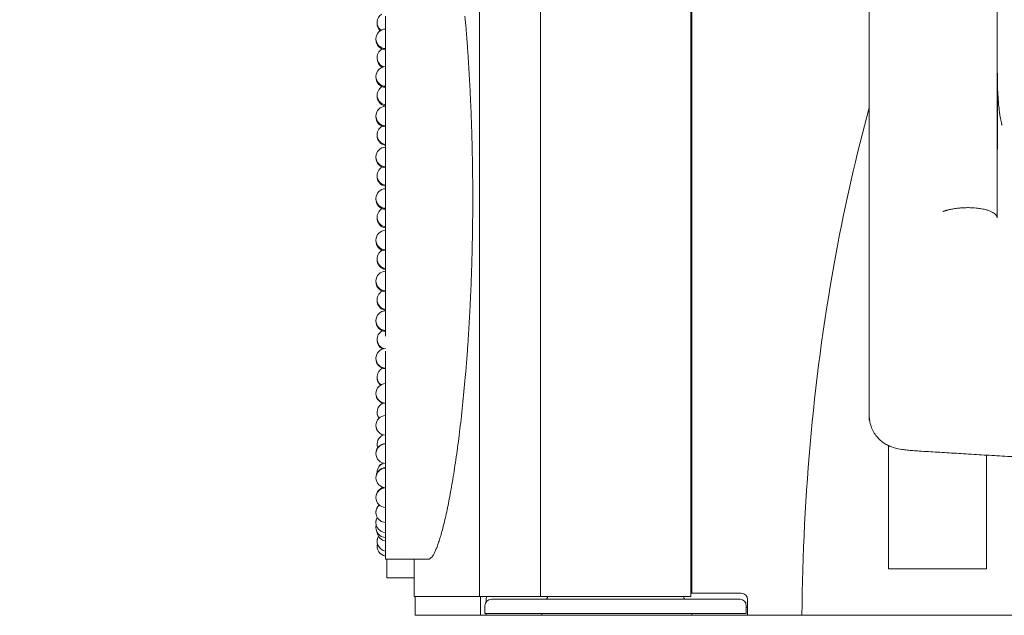
# Model space of a CAD drawing. Units: millimetres. Extents: x -1087 to 26770, y -4465 to 5978.
# Drawn here: x 23421 to 24174, y 1180 to 1636 of the extents above; entities that cross this region are included whole.
import ezdxf

# ---------------------------------------------------------------- set-up
doc = ezdxf.new("R2010")
doc.units = ezdxf.units.MM

msp = doc.modelspace()

# ---------------------------------------------------------------- linework, layer by layer
at = {"color": 0, "linetype": 'Continuous', "lineweight": 0, "extrusion": (0, 1, 0)}
for p, q in [((23772.52, 1194.29), (23772.52, 1827.36)), ((23819.27, 1194.29), (23819.27, 1806.97)), ((23819.3, 1806.96), (23819.3, 1194.29)), ((23934.3, 1753.05), (23934.3, 1194.29)), ((23935.22, 1752.64), (23935.22, 1196.99)), ((24070.95, 1718.73), (24070.95, 1550.61)), ((24168.91, 1506.08), (24168.91, 1690.31)), ((23700.72, 1615.95), (23700.72, 1638.5)), ((23700.72, 1604.39), (23700.72, 1615.95)), ((23700.72, 1592.71), (23700.72, 1604.39)), ((23700.72, 1580.93), (23700.72, 1592.71)), ((23700.72, 1569.1), (23700.72, 1580.93)), ((23700.72, 1557.25), (23700.72, 1569.1)), ((23700.72, 1545.43), (23700.72, 1557.25)), ((23700.72, 1533.66), (23700.72, 1545.43)), ((23700.72, 1521.98), (23700.72, 1533.66)), ((23700.72, 1510.42), (23700.72, 1521.98)), ((23700.72, 1499.01), (23700.72, 1510.42)), ((23700.72, 1487.59), (23700.72, 1499.01)), ((23700.72, 1476.03), (23700.72, 1487.59)), ((23700.72, 1464.35), (23700.72, 1476.03)), ((23700.72, 1452.58), (23700.72, 1464.35)), ((23700.72, 1440.76), (23700.72, 1452.58)), ((23700.72, 1428.91), (23700.72, 1440.76)), ((23700.72, 1417.08), (23700.72, 1428.91)), ((23700.72, 1405.3), (23700.72, 1417.08)), ((23700.72, 1393.61), (23700.72, 1405.3)), ((23700.72, 1359.51), (23700.72, 1382.06)), ((23700.72, 1337.96), (23700.72, 1359.51)), ((23700.72, 1317.73), (23700.72, 1337.96)), ((24070.95, 1332.81), (24070.95, 1329.45)), ((24070.95, 1329.45), (24070.95, 1332.81)), ((23700.72, 1299.08), (23700.72, 1317.73)), ((24085.6, 1215.54), (24085.6, 1309.85)), ((23700.72, 1282.25), (23700.72, 1299.08)), ((24160.6, 1215.54), (24160.6, 1302.58)), ((23700.72, 1267.41), (23700.72, 1282.25)), ((23700.72, 1254.7), (23700.72, 1267.41)), ((23700.72, 1249.16), (23700.72, 1254.7)), ((23700.72, 1244.17), (23700.72, 1249.16)), ((23700.72, 1239.74), (23700.72, 1244.17)), ((23700.72, 1235.85), (23700.72, 1239.74)), ((23700.72, 1232.49), (23700.72, 1235.85)), ((23700.72, 1229.67), (23700.72, 1232.49)), ((23700.72, 1227.36), (23700.72, 1229.67)), ((23700.72, 1225.56), (23700.72, 1227.36)), ((23700.72, 1224.22), (23700.72, 1225.56)), ((23700.72, 1223.34), (23700.72, 1224.22)), ((23700.72, 1222.95), (23700.72, 1223.34)), ((23700.72, 1222.92), (23700.72, 1222.95)), ((23733.45, 1222.92), (23700.72, 1222.92)), ((23701.64, 1222.92), (23701.64, 1221.55)), ((23701.64, 1221.55), (23701.64, 1218.19)), ((23701.64, 1218.19), (23701.64, 1215.37)), ((23701.64, 1215.37), (23701.64, 1213.06)), ((24085.6, 1215.54), (24123.1, 1215.54)), ((24123.1, 1215.54), (24160.6, 1215.54)), ((23701.64, 1213.06), (23701.64, 1211.26)), ((23701.64, 1211.26), (23701.64, 1209.92)), ((23701.64, 1209.92), (23701.64, 1209.04)), ((23701.64, 1209.04), (23701.64, 1208.65)), ((23701.64, 1208.65), (23701.64, 1208.63)), ((23701.64, 1208.63), (23722.52, 1208.63)), ((23772.52, 1194.29), (23722.52, 1194.29)), ((23819.27, 1194.29), (23772.52, 1194.29)), ((23773.44, 1194.29), (23773.44, 1179.99)), ((23777.7, 1190.18), (23777.7, 1191.99)), ((23781.78, 1192.29), (23825.44, 1192.29)), ((23819.3, 1194.29), (23934.3, 1194.29)), ((23833.25, 1192.29), (23825.44, 1192.29)), ((23833.25, 1192.29), (23971.71, 1192.29)), ((23934.3, 1196.99), (23972.63, 1196.99)), ((23977.74, 1185.99), (23977.74, 1191.99)), ((23776.78, 1181.29), (23776.78, 1187.29)), ((23976.82, 1181.29), (23976.82, 1187.29)), ((23976.82, 1185.99), (23977.74, 1185.99)), ((23977.74, 1179.99), (23977.74, 1185.99)), ((23723.44, 1179.99), (23773.44, 1179.99)), ((23773.44, 1179.99), (23777.7, 1179.99)), ((23776.78, 1181.29), (23876.8, 1181.29)), ((23777.7, 1179.99), (23777.7, 1181.29)), ((23777.7, 1179.99), (23820.22, 1179.99)), ((23820.22, 1181.29), (23820.22, 1179.99)), ((23820.22, 1179.99), (23935.22, 1179.99)), ((23876.8, 1181.29), (23976.82, 1181.29)), ((23935.22, 1181.29), (23935.22, 1179.99)), ((23935.22, 1179.99), (23977.74, 1179.99)), ((23977.74, 1179.99), (24019.43, 1179.99)), ((24035.82, 1179.99), (24035.82, 1179.99))]:
    msp.add_line(p, q, dxfattribs=at)
at = {"color": 0, "linetype": 'Continuous', "lineweight": 0, "extrusion": (0, 0, -1)}
for centre, radius, start, end in [((-23701.76, 1633.71), 7.5, 307.46943, 58.92055), ((-23700.84, 1621.21), 7.5, 270.92327, 89.07673), ((-23701.76, 1632.73), 7.5, 314.12736, 3.75267), ((-23700.84, 1620.32), 7.5, 270.92327, 3.40244), ((-23701.76, 1606.91), 7.5, 288.27323, 59.72235), ((-23701.76, 1606.02), 7.5, 298.59648, 3.40244), ((-23700.84, 1592.42), 7.5, 270.92327, 89.07673), ((-23700.84, 1591.6), 7.5, 270.92327, 3.13075), ((-23701.76, 1578.12), 7.5, 277.97041, 60.3592), ((-23701.76, 1577.3), 7.5, 277.97041, 3.13075), ((-23700.84, 1562.13), 7.5, 270.92327, 89.07673), ((-23700.84, 1561.35), 7.5, 270.92327, 2.98251), ((-23701.76, 1547.83), 7.5, 277.97041, 60.71254), ((-23701.76, 1547.05), 7.5, 277.97041, 2.98251), ((-23700.84, 1530.82), 7.5, 270.92327, 89.07673), ((-23700.84, 1530.05), 7.5, 270.92327, 2.94451), ((-23701.76, 1516.52), 7.5, 277.97041, 60.8038), ((-23701.76, 1515.75), 7.5, 277.97041, 2.94451), ((-23700.84, 1499), 7.5, 270.92327, 89.07673), ((-23700.84, 1498.23), 7.5, 270.92327, 2.95205), ((-23701.76, 1484.7), 7.5, 277.97041, 60.78567), ((-23701.76, 1483.93), 7.5, 277.97041, 2.95205), ((-23700.84, 1467.17), 7.5, 270.92327, 89.07673), ((-23700.84, 1466.41), 7.5, 270.92327, 2.91118), ((-23701.76, 1452.87), 7.5, 277.97041, 60.88409), ((-23701.76, 1452.11), 7.5, 277.97041, 2.91118), ((-23700.84, 1435.84), 7.5, 270.92327, 89.07673), ((-23700.84, 1435.13), 7.5, 270.92327, 2.72889), ((-23701.76, 1421.54), 7.5, 277.97041, 61.32724), ((-23701.76, 1420.83), 7.5, 277.97041, 2.72889), ((-23700.84, 1405.52), 7.5, 270.92327, 89.07673), ((-23700.84, 1404.91), 7.5, 270.92327, 2.34337), ((-23701.76, 1391.22), 7.5, 287.6132, 62.28815), ((-23701.76, 1390.61), 7.5, 295.419, 2.34337), ((-23700.84, 1376.69), 7.5, 270.92327, 89.07673), ((-23700.84, 1376.24), 7.5, 270.92327, 1.74621), ((-23701.76, 1362.39), 7.5, 307.08101, 63.84846), ((-23700.84, 1349.83), 7.5, 270.92327, 89.07673), ((-23701.76, 1361.94), 7.5, 310.3178, 1.74621), ((-23700.84, 1349.57), 7.5, 270.92327, 0.98873), ((-23701.76, 1335.53), 7.5, 322.31735, 65.98097), ((-23701.76, 1335.28), 7.5, 323.78052, 0.98873), ((-23700.84, 1325.37), 7.5, 270.92327, 89.07673), ((-23700.84, 1325.33), 7.5, 270.92327, 0.17467), ((-23700.84, 1303.86), 7.5, 359.43363, 89.07673), ((-23701.76, 1311.07), 7.5, 338.24499, 68.52848), ((-23700.84, 1303.71), 7.5, 270.92327, 89.07673), ((-23701.76, 1311.03), 7.5, 338.48871, 0.17467), ((-23701.76, 1289.41), 7.5, 357.48879, 69.12018), ((-23701.76, 1289.56), 7.5, 359.43363, 67.26357), ((-23700.84, 1285.47), 7.5, 358.89234, 89.07673), ((-23700.84, 1285.18), 7.5, 270.92327, 89.07673), ((-23700.84, 1270.42), 7.5, 358.64271, 79.67273), ((-23700.84, 1270.07), 7.5, 270.92327, 89.07673), ((-23701.76, 1271.17), 7.5, 46.35067, 65.63296), ((-23701.76, 1270.88), 7.5, 59.61311, 69.12018), ((-23700.84, 1258.59), 7.5, 270.92327, 49.93521), ((-23700.84, 1258.92), 7.5, 358.72016, 47.98602), ((-23700.84, 1250.89), 7.5, 270.92327, 30.86659), ((-23700.84, 1251.13), 7.5, 359.09391, 29.81673), ((-23701.76, 1255.77), 7.5, 352.83124, 353.34982), ((-23700.84, 1247.07), 7.5, 270.92327, 14.75983), ((-23700.84, 1247.16), 7.5, 359.67339, 14.42234), ((-23701.76, 1236.59), 7.5, 277.97041, 30.86659), ((-23701.76, 1236.83), 7.5, 359.09391, 29.81673), ((-23701.76, 1244.29), 7.5, 277.97041, 352.985), ((-23701.76, 1232.77), 7.5, 277.97041, 14.75983), ((-23701.76, 1232.86), 7.5, 359.67339, 14.42234), ((-23781.78, 1187.29), 5, 0, 90), ((-23782.7, 1191.99), 5, 0, 27.38068), ((-23822.8, 1194.29), 2, 180, 270), ((-23930.8, 1194.29), 2, 270, 0), ((-23971.82, 1187.29), 5, 92.7733, 180), ((-23972.74, 1191.99), 5, 92.7733, 180)]:
    msp.add_arc(centre, radius, start, end, dxfattribs=at)
at = {"color": 0, "linetype": 'Continuous', "lineweight": 0}
for centre, start_param, end_param in [((23722.94, 1499.01), -1.570797, -1.529198), ((23722.93, 1499.01), -1.612396, -1.570796)]:
    msp.add_ellipse(centre, major_axis=(0, 274.42), ratio=0.162248, start_param=start_param, end_param=end_param, dxfattribs=at)
for points, knots in [([(23448.75, 2087.24), (23407.36, 2071.66), (23366.54, 2054.72), (23242.3, 1997.73), (23161.62, 1952.88), (23008.74, 1849.05), (22936.55, 1789.89), (22775.35, 1629.6), (22693.75, 1521.77), (22591.63, 1343.34), (22560.58, 1279.61), (22533.51, 1214.7)], [-129.339043, -129.339043, -129.339043, -129.339043, -116.222776, -116.222776, -88.673674, -88.673674, -61.124571, -61.124571, -21.04117, -21.04117, 0, 0, 0, 0]), ([(22610.38, 1206.94), (22658.37, 1320.01), (22718.65, 1427.7), (22840.9, 1590.61), (22894.85, 1650.84), (23003.69, 1752.53), (23057.13, 1795.35), (23141.34, 1853.47), (23170.16, 1871.88), (23246.79, 1917.23), (23295.62, 1942.63), (23391.42, 1986.56), (23438.18, 2005.47), (23485.56, 2022.45)], [-165.154784, -165.154784, -165.154784, -165.154784, -127.871257, -127.871257, -103.639918, -103.639918, -82.911934, -82.911934, -72.547942, -72.547942, -55.965556, -55.965556, -40.803813, -40.803813, -40.803813, -40.803813]), ([(23763.31, 1615.95), (23762.99, 1620.33), (23762.66, 1624.65), (23762.31, 1628.92), (23762.04, 1632.15), (23761.77, 1635.34), (23761.48, 1638.5)], [-68.080633, -68.080633, -68.080633, -68.080633, -66.626374, -66.626374, -66.626374, -65.52557, -65.52557, -65.52557, -65.52557]), ([(24168.91, 1533.16), (24168.92, 1534.02), (24168.93, 1534.91), (24168.96, 1536.72), (24168.97, 1537.65), (24168.99, 1539.57), (24169, 1540.55), (24169.02, 1542.57), (24169.03, 1543.61), (24169.05, 1545.75), (24169.06, 1546.84), (24169.07, 1549.1), (24169.07, 1550.26), (24169.08, 1552.66), (24169.09, 1553.89), (24169.09, 1556.44), (24169.09, 1557.76), (24169.09, 1559.8), (24169.09, 1560.49), (24169.09, 1561.9), (24169.09, 1562.62), (24169.09, 1564.08), (24169.09, 1564.83), (24169.08, 1565.97), (24169.08, 1566.35), (24169.08, 1567.13), (24169.08, 1567.52), (24169.08, 1568.31), (24169.08, 1568.71), (24169.08, 1569.52), (24169.07, 1569.93), (24169.07, 1570.75), (24169.07, 1571.17), (24169.07, 1572), (24169.07, 1572.42), (24169.06, 1573.68), (24169.06, 1574.53), (24169.06, 1576.23), (24169.05, 1577.09), (24169.05, 1578.38), (24169.05, 1578.81), (24169.04, 1579.68), (24169.04, 1580.11), (24169.03, 1581.41), (24169.03, 1582.29), (24169.02, 1584.03), (24169.02, 1584.91), (24169.01, 1586.67), (24169, 1587.55), (24168.97, 1591.96), (24168.94, 1595.52), (24168.91, 1599.1)], [0, 0, 0, 0, 0.0625, 0.0625, 0.125, 0.125, 0.1875, 0.1875, 0.25, 0.25, 0.3125, 0.3125, 0.375, 0.375, 0.4375, 0.4375, 0.5, 0.5, 0.53125, 0.53125, 0.5625, 0.5625, 0.59375, 0.59375, 0.609375, 0.609375, 0.625, 0.625, 0.640625, 0.640625, 0.65625, 0.65625, 0.671875, 0.671875, 0.6875, 0.6875, 0.71875, 0.71875, 0.75, 0.75, 0.765625, 0.765625, 0.78125, 0.78125, 0.8125, 0.8125, 0.84375, 0.84375, 0.875, 0.875, 1, 1, 1, 1]), ([(24172.62, 1555.01), (24172.51, 1555.33), (24172.41, 1555.68), (24172.22, 1556.37), (24172.12, 1556.73), (24171.94, 1557.47), (24171.85, 1557.84), (24171.68, 1558.6), (24171.6, 1558.99), (24171.44, 1559.77), (24171.37, 1560.17), (24171.22, 1560.97), (24171.15, 1561.38), (24170.94, 1562.62), (24170.82, 1563.44), (24170.58, 1565.11), (24170.47, 1565.95), (24170.27, 1567.64), (24170.18, 1568.49), (24170, 1570.19), (24169.92, 1571.04), (24169.77, 1572.75), (24169.7, 1573.61), (24169.51, 1576.2), (24169.41, 1577.93), (24169.27, 1580.54), (24169.23, 1581.42), (24169.16, 1583.16), (24169.12, 1584.04), (24169.05, 1586.16), (24169.02, 1587.41), (24168.99, 1588.66)], [0, 0, 0, 0, 0.03125, 0.03125, 0.0625, 0.0625, 0.09375, 0.09375, 0.125, 0.125, 0.15625, 0.15625, 0.1875, 0.1875, 0.25, 0.25, 0.3125, 0.3125, 0.375, 0.375, 0.4375, 0.4375, 0.5, 0.5, 0.625, 0.625, 0.6875, 0.6875, 0.75, 0.75, 0.8393378, 0.8393378, 0.8393378, 0.8393378]), ([(23765.99, 1569.1), (23765.88, 1571.68), (23765.77, 1574.25), (23765.65, 1576.82), (23765.58, 1578.19), (23765.52, 1579.56), (23765.45, 1580.93)], [-73.080361, -73.080361, -73.080361, -73.080361, -72.277969, -72.277969, -72.277969, -71.847982, -71.847982, -71.847982, -71.847982]), ([(24070.95, 1568.49), (24060.86, 1531.7), (24052.45, 1494.48), (24028.66, 1366.45), (24020.22, 1272.7), (24019.43, 1179.99)], [56.243464, 56.243464, 56.243464, 56.243464, 64.925108, 64.925108, 86.238244, 86.238244, 86.238244, 86.238244]), ([(23766.82, 1545.43), (23766.76, 1547.41), (23766.71, 1549.38), (23766.58, 1553.32), (23766.52, 1555.29), (23766.45, 1557.25)], [0, 0, 0, 0, 0.60237, 0.60237, 1.205088, 1.205088, 1.205088, 1.205088]), ([(23767.1, 1533.66), (23767.06, 1535.62), (23767.02, 1537.59), (23766.92, 1541.51), (23766.87, 1543.47), (23766.82, 1545.43)], [0.000001, 0.000001, 0.000001, 0.000001, 0.595027, 0.595027, 1.190053, 1.190053, 1.190053, 1.190053]), ([(24070.95, 1550.61), (24070.95, 1549.5), (24070.95, 1548.4), (24070.95, 1546.19), (24070.95, 1545.09), (24070.95, 1541.79), (24070.95, 1539.59), (24070.95, 1535.2), (24070.95, 1533.01), (24070.95, 1528.63), (24070.95, 1526.44), (24070.95, 1519.87), (24070.95, 1515.49), (24070.95, 1506.71), (24070.95, 1502.32), (24070.95, 1493.51), (24070.95, 1489.09), (24070.95, 1482.44), (24070.95, 1480.22), (24070.95, 1475.78), (24070.95, 1473.55), (24070.95, 1466.86), (24070.95, 1462.39), (24070.95, 1453.4), (24070.95, 1448.89), (24070.95, 1439.83), (24070.95, 1435.29), (24070.95, 1426.15), (24070.95, 1421.56), (24070.95, 1415.8), (24070.95, 1414.65), (24070.95, 1412.34), (24070.95, 1411.18), (24070.95, 1407.72), (24070.95, 1405.41), (24070.95, 1398.46), (24070.95, 1393.82), (24070.95, 1379.86), (24070.95, 1370.52), (24070.95, 1351.73), (24070.95, 1342.29), (24070.95, 1332.81)], [0, 0, 0, 0, 0.015625, 0.015625, 0.03125, 0.03125, 0.0625, 0.0625, 0.09375, 0.09375, 0.125, 0.125, 0.1875, 0.1875, 0.25, 0.25, 0.3125, 0.3125, 0.34375, 0.34375, 0.375, 0.375, 0.4375, 0.4375, 0.5, 0.5, 0.5625, 0.5625, 0.625, 0.625, 0.640625, 0.640625, 0.65625, 0.65625, 0.6875, 0.6875, 0.75, 0.75, 0.875, 0.875, 1, 1, 1, 1]), ([(23767.3, 1521.98), (23767.28, 1523.93), (23767.25, 1525.88), (23767.18, 1529.77), (23767.14, 1531.72), (23767.1, 1533.66)], [0.000001, 0.000001, 0.000001, 0.000001, 0.58729, 0.58729, 1.174579, 1.174579, 1.174579, 1.174579]), ([(23767.42, 1510.42), (23767.41, 1512.35), (23767.39, 1514.27), (23767.35, 1518.13), (23767.33, 1520.05), (23767.3, 1521.98)], [0.000001, 0.000001, 0.000001, 0.000001, 0.579196, 0.579196, 1.15839, 1.15839, 1.15839, 1.15839]), ([(24168.91, 1484.12), (24168.91, 1487.79), (24168.91, 1491.46), (24168.91, 1498.78), (24168.91, 1502.43), (24168.91, 1506.08)], [0.0000028, 0.0000028, 0.0000028, 0.0000028, 0.5, 0.5, 1, 1, 1, 1]), ([(23767.3, 1476.03), (23767.33, 1477.96), (23767.35, 1479.88), (23767.39, 1483.74), (23767.41, 1485.66), (23767.42, 1487.59)], [0.000001, 0.000001, 0.000001, 0.000001, 0.579217, 0.579217, 1.158433, 1.158433, 1.158433, 1.158433]), ([(24127.27, 1489.03), (24127.31, 1489.05), (24127.39, 1489.08), (24127.51, 1489.12), (24127.64, 1489.17), (24127.77, 1489.21), (24127.9, 1489.25), (24128.03, 1489.3), (24128.16, 1489.34), (24128.3, 1489.38), (24128.44, 1489.43), (24128.58, 1489.47), (24128.72, 1489.52), (24128.86, 1489.56), (24129, 1489.61), (24129.15, 1489.65), (24129.3, 1489.69), (24129.45, 1489.74), (24129.6, 1489.78), (24129.76, 1489.83), (24129.91, 1489.87), (24130.24, 1489.96), (24130.76, 1490.1), (24131.5, 1490.29), (24132.3, 1490.47), (24133.31, 1490.69), (24134.68, 1490.96), (24136.43, 1491.25), (24138.23, 1491.49), (24140, 1491.69), (24141.65, 1491.83), (24143.43, 1491.93), (24145.17, 1491.99), (24147.15, 1492.01), (24149.3, 1491.96), (24151.57, 1491.83), (24153.77, 1491.62), (24155.88, 1491.34), (24157.89, 1490.98), (24160.1, 1490.47), (24162.38, 1489.79), (24164.21, 1489.03), (24165.47, 1488.37), (24166.31, 1487.85), (24167.04, 1487.29), (24167.56, 1486.81), (24167.91, 1486.42), (24168.14, 1486.13), (24168.34, 1485.82), (24168.48, 1485.58), (24168.56, 1485.42), (24168.61, 1485.32), (24168.65, 1485.22), (24168.69, 1485.12), (24168.72, 1485.01), (24168.76, 1484.91), (24168.79, 1484.8), (24168.82, 1484.7), (24168.84, 1484.59), (24168.86, 1484.48), (24168.88, 1484.37), (24168.89, 1484.3), (24168.89, 1484.26)], [0.0000001, 0.0000001, 0.0000001, 0.0000001, 0.0029101, 0.0058432, 0.0087995, 0.0117792, 0.0147824, 0.0178093, 0.02086, 0.0239347, 0.0270334, 0.0301565, 0.0333039, 0.0364759, 0.0396726, 0.0428941, 0.0461407, 0.0494123, 0.0527093, 0.0560317, 0.0593796, 0.0627532, 0.0770437, 0.0922564, 0.1084253, 0.1255846, 0.1516833, 0.1879072, 0.2245751, 0.2503664, 0.2832786, 0.3129626, 0.3449702, 0.3752242, 0.4185468, 0.4602794, 0.5001957, 0.5426528, 0.5843879, 0.6252282, 0.6879013, 0.7501943, 0.7808617, 0.8120005, 0.8434785, 0.8751603, 0.8903737, 0.9058465, 0.921551, 0.9374585, 0.9423821, 0.9473636, 0.9524016, 0.9574942, 0.9626399, 0.967837, 0.9730836, 0.9783782, 0.9837189, 0.9891039, 0.9945316, 1, 1, 1, 1]), ([(23767.1, 1464.35), (23767.14, 1466.29), (23767.18, 1468.24), (23767.25, 1472.13), (23767.28, 1474.08), (23767.3, 1476.03)], [0.000001, 0.000001, 0.000001, 0.000001, 0.587312, 0.587312, 1.174622, 1.174622, 1.174622, 1.174622]), ([(23766.82, 1452.58), (23766.87, 1454.54), (23766.92, 1456.5), (23767.02, 1460.42), (23767.06, 1462.38), (23767.1, 1464.35)], [0.000001, 0.000001, 0.000001, 0.000001, 0.595049, 0.595049, 1.190098, 1.190098, 1.190098, 1.190098]), ([(23766.45, 1440.76), (23766.52, 1442.72), (23766.58, 1444.68), (23766.71, 1448.63), (23766.76, 1450.6), (23766.82, 1452.58)], [0.000001, 0.000001, 0.000001, 0.000001, 0.602073, 0.602073, 1.203797, 1.203797, 1.203797, 1.203797]), ([(23765.45, 1417.08), (23765.52, 1418.45), (23765.58, 1419.82), (23765.65, 1421.19), (23765.77, 1423.76), (23765.88, 1426.33), (23765.99, 1428.91)], [-88.505374, -88.505374, -88.505374, -88.505374, -88.074824, -88.074824, -88.074824, -87.272891, -87.272891, -87.272891, -87.272891]), ([(23761.48, 1359.51), (23761.77, 1362.66), (23762.04, 1365.86), (23762.31, 1369.1), (23762.66, 1373.36), (23762.99, 1377.68), (23763.31, 1382.06)], [-94.828325, -94.828325, -94.828325, -94.828325, -93.726252, -93.726252, -93.726252, -92.273043, -92.273043, -92.273043, -92.273043]), ([(24109.2, 1305.71), (24107.5, 1305.81), (24105.9, 1305.93), (24102.84, 1306.17), (24101.39, 1306.3), (24098.54, 1306.6), (24097.15, 1306.76), (24094.04, 1307.23), (24092.33, 1307.52), (24088.84, 1308.52), (24087.28, 1309.05), (24084.63, 1310.31), (24083.6, 1310.88), (24081.56, 1312.19), (24080.55, 1312.95), (24078.57, 1314.69), (24077.59, 1315.69), (24075.78, 1317.89), (24074.94, 1319.11), (24073.48, 1321.7), (24072.85, 1323.08), (24071.86, 1325.92), (24071.49, 1327.4), (24071.05, 1330.19), (24070.95, 1331.5), (24070.95, 1332.81)], [0, 0, 0, 0, 7.222894, 7.222894, 14.644973, 14.644973, 22.71507, 22.71507, 33.106533, 33.106533, 39.524085, 39.524085, 43.419915, 43.419915, 47.371634, 47.371634, 51.646825, 51.646825, 56.13194, 56.13194, 60.688491, 60.688491, 65.262111, 65.262111, 69.225138, 69.225138, 69.225138, 69.225138]), ([(24071.24, 1328.99), (24071.22, 1329), (24071.21, 1329.01), (24071.03, 1329.16), (24070.95, 1329.3), (24070.95, 1329.45)], [0.9666764, 0.9666764, 0.9666764, 0.9666764, 0.96875, 0.96875, 1, 1, 1, 1]), ([(24146.92, 1303.41), (24144.41, 1303.56), (24141.91, 1303.71), (24134.54, 1304.16), (24129.73, 1304.46), (24120.25, 1305.03), (24115.58, 1305.31), (24110.41, 1305.63), (24109.8, 1305.67), (24109.2, 1305.71)], [0, 0, 0, 0, 10.000516, 10.000516, 29.847179, 29.847179, 49.859155, 49.859155, 52.502636, 52.502636, 52.502636, 52.502636]), ([(23751.88, 1282.25), (23752.32, 1284.89), (23752.77, 1287.62), (23753.21, 1290.42), (23753.65, 1293.23), (23754.08, 1296.12), (23754.51, 1299.08)], [0.000001, 0.000001, 0.000001, 0.000001, 1.293318, 1.293318, 1.293318, 2.589059, 2.589059, 2.589059, 2.589059]), ([(24257.4, 1297.37), (24254.39, 1297.52), (24251.39, 1297.67), (24242.51, 1298.11), (24236.68, 1298.41), (24225.15, 1299), (24219.44, 1299.31), (24208.15, 1299.91), (24202.57, 1300.21), (24191.52, 1300.82), (24186.06, 1301.12), (24175.28, 1301.73), (24169.95, 1302.03), (24159.46, 1302.65), (24154.3, 1302.95), (24148.45, 1303.31), (24147.68, 1303.36), (24146.92, 1303.41)], [0, 0, 0, 0, 10.000538, 10.000538, 29.726683, 29.726683, 49.48254, 49.48254, 69.283337, 69.283337, 89.185164, 89.185164, 109.171992, 109.171992, 129.174419, 129.174419, 132.208691, 132.208691, 132.208691, 132.208691]), ([(23749.18, 1267.41), (23749.63, 1269.72), (23750.09, 1272.11), (23750.53, 1274.58), (23750.98, 1277.06), (23751.43, 1279.61), (23751.88, 1282.25)], [0.000001, 0.000001, 0.000001, 0.000001, 1.285398, 1.285398, 1.285398, 2.571742, 2.571742, 2.571742, 2.571742]), ([(23746.5, 1254.7), (23746.94, 1256.65), (23747.39, 1258.68), (23747.84, 1260.8), (23748.29, 1262.92), (23748.74, 1265.13), (23749.18, 1267.41)], [0.000001, 0.000001, 0.000001, 0.000001, 1.272362, 1.272362, 1.272362, 2.544175, 2.544175, 2.544175, 2.544175]), ([(23742.6, 1239.74), (23742.84, 1240.55), (23743.09, 1241.4), (23743.34, 1242.27), (23743.52, 1242.89), (23743.69, 1243.52), (23743.87, 1244.17)], [-114.092931, -114.092931, -114.092931, -114.092931, -113.369349, -113.369349, -113.369349, -112.856299, -112.856299, -112.856299, -112.856299]), ([(23737.87, 1227.36), (23738.05, 1227.71), (23738.24, 1228.07), (23738.61, 1228.84), (23738.8, 1229.25), (23738.99, 1229.67)], [0, 0, 0, 0, 0.590112, 0.590112, 1.181009, 1.181009, 1.181009, 1.181009]), ([(23738.99, 1229.67), (23739.18, 1230.1), (23739.37, 1230.55), (23739.57, 1231.02), (23739.76, 1231.49), (23739.96, 1231.98), (23740.15, 1232.49)], [0.000001, 0.000001, 0.000001, 0.000001, 0.598917, 0.598917, 0.598917, 1.198928, 1.198928, 1.198928, 1.198928]), ([(23722.52, 1194.29), (23722.52, 1194.62), (23722.52, 1194.96), (23722.52, 1195.69), (23722.52, 1196.09), (23722.52, 1196.97), (23722.52, 1197.45), (23722.52, 1198.51), (23722.52, 1199.08), (23722.52, 1200.35), (23722.52, 1201.04), (23722.52, 1202.56), (23722.52, 1203.39), (23722.52, 1205.22), (23722.52, 1206.21), (23722.52, 1208.4), (23722.52, 1209.6), (23722.52, 1212.22), (23722.52, 1213.66), (23722.52, 1216.81), (23722.52, 1218.53), (23722.52, 1221.14), (23722.52, 1222.03), (23722.52, 1222.92)], [0, 0, 0, 0, 1, 1, 2.2, 2.2, 3.64, 3.64, 5.368, 5.368, 7.4416, 7.4416, 9.92992, 9.92992, 12.915904, 12.915904, 16.499085, 16.499085, 20.798902, 20.798902, 25.958682, 25.958682, 28.634408, 28.634408, 28.634408, 28.634408]), ([(23733.74, 1222.95), (23733.9, 1222.97), (23734.06, 1223.01), (23734.39, 1223.15), (23734.56, 1223.23), (23734.73, 1223.34)], [0, 0, 0, 0, 0.599943, 0.599943, 1.200524, 1.200524, 1.200524, 1.200524]), ([(23734.73, 1223.34), (23734.9, 1223.45), (23735.07, 1223.57), (23735.41, 1223.87), (23735.58, 1224.03), (23735.75, 1224.22)], [0.000001, 0.000001, 0.000001, 0.000001, 0.592222, 0.592222, 1.185264, 1.185264, 1.185264, 1.185264]), ([(23735.75, 1224.22), (23735.92, 1224.4), (23736.1, 1224.61), (23736.44, 1225.05), (23736.62, 1225.3), (23736.79, 1225.56)], [0.000001, 0.000001, 0.000001, 0.000001, 0.583351, 0.583351, 1.167578, 1.167578, 1.167578, 1.167578]), ([(23736.79, 1225.56), (23736.97, 1225.82), (23737.15, 1226.1), (23737.51, 1226.7), (23737.69, 1227.02), (23737.87, 1227.36)], [0.000001, 0.000001, 0.000001, 0.000001, 0.582974, 0.582974, 1.166125, 1.166125, 1.166125, 1.166125]), ([(23723.44, 1179.99), (23723.44, 1180.32), (23723.44, 1180.66), (23723.44, 1181.39), (23723.44, 1181.79), (23723.44, 1182.67), (23723.44, 1183.15), (23723.44, 1184.21), (23723.44, 1184.78), (23723.44, 1186.05), (23723.44, 1186.74), (23723.44, 1188.26), (23723.44, 1189.09), (23723.44, 1190.92), (23723.44, 1191.91), (23723.44, 1193.37), (23723.44, 1193.83), (23723.44, 1194.29)], [0, 0, 0, 0, 1, 1, 2.2, 2.2, 3.64, 3.64, 5.368, 5.368, 7.4416, 7.4416, 9.92992, 9.92992, 12.915904, 12.915904, 14.299502, 14.299502, 14.299502, 14.299502]), ([(23825.44, 1192.29), (23825.45, 1192.29), (23825.45, 1192.29), (23825.97, 1192.29), (23826.5, 1192.29), (23827.74, 1192.29), (23828.44, 1192.28), (23829.9, 1192.28), (23830.64, 1192.29), (23832, 1192.29), (23832.61, 1192.29), (23833.24, 1192.29), (23833.24, 1192.29), (23833.25, 1192.29)], [-0.02052, -0.02052, -0.02052, -0.02052, 0, 0, 1.989004, 1.989004, 4.507168, 4.507168, 7.025331, 7.025331, 9.014336, 9.014336, 9.034856, 9.034856, 9.034856, 9.034856]), ([(23971.71, 1192.29), (23971.71, 1192.29), (23971.71, 1192.29), (23971.81, 1192.29), (23971.89, 1192.29), (23972.02, 1192.29), (23972.06, 1192.28), (23972.06, 1192.28)], [-0.02052, -0.02052, -0.02052, -0.02052, 0, 0, 1.989004, 1.989004, 4.507167, 4.507167, 4.507167, 4.507167]), ([(23972.63, 1196.99), (23972.63, 1196.99), (23972.63, 1196.99), (23972.73, 1196.99), (23972.81, 1196.99), (23972.94, 1196.99), (23972.98, 1196.98), (23972.98, 1196.98)], [-0.02052, -0.02052, -0.02052, -0.02052, 0, 0, 1.989004, 1.989004, 4.507167, 4.507167, 4.507167, 4.507167]), ([(24019.43, 1179.99), (24019.48, 1179.99), (24019.59, 1179.99), (24020.23, 1179.99), (24020.63, 1179.99), (24022.36, 1179.99), (24023.84, 1179.99), (24028.42, 1179.99), (24031.67, 1179.99), (24035.82, 1179.99)], [-34.615246, -34.615246, -34.615246, -34.615246, -23.885292, -23.885292, -17.307639, -17.307639, -9.174912, -9.174912, -0.000001, -0.000001, -0.000001, -0.000001]), ([(24035.82, 1179.99), (24043.61, 1179.99), (24054.65, 1179.99), (24091.55, 1179.99), (24123.36, 1179.99), (24206.4, 1179.99), (24250.85, 1179.99), (24323.01, 1179.99), (24349.76, 1179.99), (24404.28, 1179.99), (24430.63, 1179.99), (24457.82, 1179.99)], [-100.081106, -100.081106, -100.081106, -100.081106, -79.904388, -79.904388, -50.046815, -50.046815, -24.026485, -24.026485, -11.103326, -11.103326, -0.000001, -0.000001, -0.000001, -0.000001])]:
    msp.add_open_spline(points, degree=3, knots=knots, dxfattribs=at)
for points in [[(23764.11, 1604.39), (23763.85, 1608.28), (23763.59, 1612.13), (23763.31, 1615.95)], [(23764.82, 1592.71), (23764.6, 1596.64), (23764.36, 1600.53), (23764.11, 1604.39)], [(23765.45, 1580.93), (23765.25, 1584.89), (23765.04, 1588.81), (23764.82, 1592.71)], [(23766.45, 1557.25), (23766.31, 1561.22), (23766.16, 1565.17), (23765.99, 1569.1)], [(24168.91, 1533.16), (24168.91, 1533.15), (24168.91, 1533.13), (24168.91, 1533.12)], [(23765.99, 1428.91), (23766.16, 1432.84), (23766.31, 1436.79), (23766.45, 1440.76)], [(23764.82, 1405.3), (23765.04, 1409.19), (23765.25, 1413.12), (23765.45, 1417.08)], [(23764.11, 1393.61), (23764.36, 1397.47), (23764.6, 1401.37), (23764.82, 1405.3)], [(23763.31, 1382.06), (23763.59, 1385.87), (23763.85, 1389.72), (23764.11, 1393.61)], [(23759.38, 1337.96), (23760.12, 1344.91), (23760.82, 1352.1), (23761.48, 1359.51)], [(23757.03, 1317.73), (23757.85, 1324.22), (23758.63, 1330.97), (23759.38, 1337.96)], [(23754.51, 1299.08), (23755.38, 1305.02), (23756.22, 1311.24), (23757.03, 1317.73)], [(23745.17, 1249.16), (23745.61, 1250.92), (23746.05, 1252.77), (23746.5, 1254.7)], [(23743.87, 1244.17), (23744.3, 1245.75), (23744.74, 1247.41), (23745.17, 1249.16)], [(23741.36, 1235.85), (23741.77, 1237.06), (23742.18, 1238.35), (23742.6, 1239.74)], [(23740.15, 1232.49), (23740.55, 1233.53), (23740.95, 1234.64), (23741.36, 1235.85)], [(23733.45, 1222.92), (23733.55, 1222.92), (23733.64, 1222.93), (23733.74, 1222.95)], [(23819.3, 1194.29), (23819.28, 1194.29), (23819.27, 1194.29), (23819.27, 1194.29)]]:
    msp.add_open_spline(points, degree=3, dxfattribs=at)

doc.saveas('drawing.dxf')
